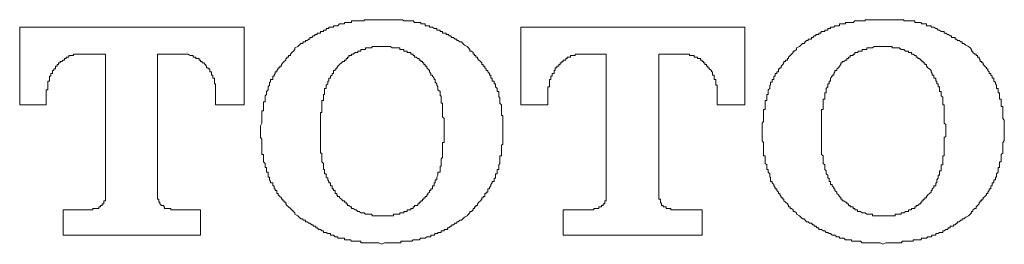
# Model space of a CAD drawing. Units: inches. Extents: x -617 to 800, y -658 to 463.
# Drawn here: x -162 to -148, y -340 to -337 of the extents above; entities that cross this region are included whole.
import ezdxf

# ---------------------------------------------------------------- set-up
doc = ezdxf.new("R2010")
doc.units = ezdxf.units.IN
doc.header["$MEASUREMENT"] = 0
doc.layers.add('图层 1', color=7, linetype='Continuous')

msp = doc.modelspace()

# ---------------------------------------------------------------- linework, layer by layer
at = {"layer": '图层 1', "color": 7, "lineweight": 9}
for points in [[(-157.06, -336.729), (-157.104, -336.729), (-157.126, -336.729), (-157.148, -336.729), (-157.17, -336.729), (-157.193, -336.729), (-157.209, -336.729), (-157.237, -336.729), (-157.253, -336.729), (-157.276, -336.729), (-157.292, -336.729), (-157.314, -336.729), (-157.314, -336.746), (-157.336, -336.746), (-157.359, -336.746), (-157.381, -336.746), (-157.403, -336.746), (-157.425, -336.746), (-157.442, -336.746), (-157.469, -336.746), (-157.491, -336.746), (-157.491, -336.768), (-157.508, -336.768), (-157.53, -336.768), (-157.547, -336.768), (-157.569, -336.768), (-157.591, -336.768), (-157.591, -336.787), (-157.613, -336.787), (-157.635, -336.787), (-157.663, -336.787), (-157.685, -336.815), (-157.702, -336.815), (-157.724, -336.815), (-157.746, -336.815), (-157.746, -336.834), (-157.768, -336.834), (-157.79, -336.834), (-157.812, -336.834), (-157.812, -336.854), (-157.829, -336.854), (-157.851, -336.854), (-157.851, -336.876), (-157.873, -336.876), (-157.89, -336.876), (-157.89, -336.895), (-157.912, -336.895), (-157.934, -336.895), (-157.934, -336.92), (-157.956, -336.92), (-157.978, -336.92), (-157.978, -336.937), (-158, -336.937), (-158.011, -336.937), (-158.011, -336.959), (-158.034, -336.959), (-158.056, -336.984), (-158.083, -336.984), (-158.083, -337.006), (-158.1, -337.006), (-158.122, -337.025), (-158.144, -337.025), (-158.144, -337.045), (-158.172, -337.045), (-158.188, -337.067), (-158.211, -337.067), (-158.233, -337.089), (-158.255, -337.111)], [(-155.848, -337.111), (-155.887, -337.089), (-155.909, -337.067), (-155.931, -337.045), (-155.953, -337.045), (-155.975, -337.025), (-155.997, -337.025), (-155.997, -337.006), (-156.019, -337.006), (-156.042, -336.984), (-156.064, -336.984), (-156.086, -336.959), (-156.108, -336.959), (-156.108, -336.937), (-156.13, -336.937), (-156.147, -336.937), (-156.147, -336.92), (-156.174, -336.92), (-156.197, -336.92), (-156.197, -336.895), (-156.219, -336.895), (-156.23, -336.895), (-156.23, -336.876), (-156.263, -336.876), (-156.28, -336.876), (-156.28, -336.854), (-156.302, -336.854), (-156.318, -336.854), (-156.34, -336.834), (-156.363, -336.834), (-156.385, -336.834), (-156.385, -336.815), (-156.407, -336.815), (-156.423, -336.815), (-156.446, -336.815), (-156.446, -336.787), (-156.462, -336.787), (-156.484, -336.787), (-156.506, -336.787), (-156.506, -336.768), (-156.529, -336.768), (-156.551, -336.768), (-156.573, -336.768), (-156.595, -336.768), (-156.617, -336.746), (-156.634, -336.746), (-156.65, -336.746), (-156.678, -336.746), (-156.7, -336.746), (-156.717, -336.746), (-156.75, -336.746), (-156.766, -336.729), (-156.789, -336.729), (-156.805, -336.729), (-156.827, -336.729), (-156.849, -336.729), (-156.872, -336.729), (-156.894, -336.729), (-156.916, -336.729), (-156.938, -336.729), (-156.96, -336.729), (-156.982, -336.729), (-157.004, -336.729), (-157.021, -336.729), (-157.06, -336.729)], [(-149.944, -336.729), (-149.983, -336.729), (-149.999, -336.729), (-150.021, -336.729), (-150.044, -336.729), (-150.066, -336.729), (-150.088, -336.729), (-150.11, -336.729), (-150.127, -336.729), (-150.149, -336.729), (-150.171, -336.729), (-150.193, -336.729), (-150.193, -336.746), (-150.215, -336.746), (-150.237, -336.746), (-150.259, -336.746), (-150.287, -336.746), (-150.304, -336.746), (-150.326, -336.746), (-150.342, -336.746), (-150.364, -336.768), (-150.387, -336.768), (-150.409, -336.768), (-150.431, -336.768), (-150.453, -336.768), (-150.475, -336.768), (-150.475, -336.787), (-150.497, -336.787), (-150.519, -336.787), (-150.542, -336.787), (-150.558, -336.787), (-150.558, -336.815), (-150.575, -336.815), (-150.597, -336.815), (-150.625, -336.815), (-150.641, -336.834), (-150.663, -336.834), (-150.685, -336.834), (-150.685, -336.854), (-150.708, -336.854), (-150.724, -336.854), (-150.724, -336.876), (-150.746, -336.876), (-150.768, -336.876), (-150.768, -336.895), (-150.791, -336.895), (-150.813, -336.895), (-150.829, -336.92), (-150.851, -336.92), (-150.851, -336.937), (-150.874, -336.937), (-150.896, -336.937), (-150.896, -336.959), (-150.918, -336.959), (-150.94, -336.984), (-150.957, -336.984), (-150.957, -337.006), (-150.984, -337.006), (-151.006, -337.006), (-151.006, -337.025), (-151.028, -337.025), (-151.045, -337.045), (-151.062, -337.067), (-151.084, -337.067), (-151.106, -337.089), (-151.128, -337.111)], [(-148.727, -337.111), (-148.765, -337.089), (-148.793, -337.067), (-148.815, -337.067), (-148.815, -337.045), (-148.837, -337.045), (-148.859, -337.025), (-148.882, -337.025), (-148.898, -337.006), (-148.915, -337.006), (-148.915, -336.984), (-148.937, -336.984), (-148.97, -336.984), (-148.97, -336.959), (-148.987, -336.959), (-149.009, -336.937), (-149.025, -336.937), (-149.048, -336.92), (-149.07, -336.92), (-149.07, -336.895), (-149.092, -336.895), (-149.114, -336.895), (-149.136, -336.876), (-149.158, -336.876), (-149.175, -336.854), (-149.191, -336.854), (-149.219, -336.834), (-149.241, -336.834), (-149.258, -336.834), (-149.258, -336.815), (-149.28, -336.815), (-149.302, -336.815), (-149.324, -336.815), (-149.324, -336.787), (-149.346, -336.787), (-149.368, -336.787), (-149.391, -336.787), (-149.402, -336.768), (-149.424, -336.768), (-149.446, -336.768), (-149.468, -336.768), (-149.49, -336.768), (-149.49, -336.746), (-149.512, -336.746), (-149.534, -336.746), (-149.557, -336.746), (-149.579, -336.746), (-149.601, -336.746), (-149.623, -336.746), (-149.645, -336.746), (-149.645, -336.729), (-149.662, -336.729), (-149.684, -336.729), (-149.712, -336.729), (-149.734, -336.729), (-149.75, -336.729), (-149.767, -336.729), (-149.795, -336.729), (-149.811, -336.729), (-149.839, -336.729), (-149.855, -336.729), (-149.878, -336.729), (-149.9, -336.729), (-149.944, -336.729)], [(-159.018, -336.834), (-162.206, -336.834)], [(-162.206, -336.834), (-162.206, -337.938)], [(-159.018, -337.938), (-159.018, -336.834)], [(-155.084, -336.834), (-155.084, -337.938)], [(-151.903, -336.834), (-155.084, -336.834)], [(-151.903, -337.938), (-151.903, -336.834)], [(-158.255, -337.111), (-158.299, -337.128), (-158.299, -337.153), (-158.316, -337.175), (-158.338, -337.197), (-158.36, -337.216), (-158.36, -337.236), (-158.388, -337.236), (-158.388, -337.261), (-158.41, -337.261), (-158.41, -337.28), (-158.426, -337.28), (-158.426, -337.302), (-158.449, -337.324), (-158.465, -337.341), (-158.487, -337.363), (-158.487, -337.388), (-158.509, -337.388), (-158.509, -337.41), (-158.532, -337.41), (-158.532, -337.427), (-158.554, -337.449), (-158.554, -337.471), (-158.576, -337.471), (-158.576, -337.493), (-158.592, -337.515), (-158.592, -337.532), (-158.609, -337.532), (-158.609, -337.559), (-158.609, -337.579), (-158.642, -337.579), (-158.642, -337.601), (-158.642, -337.617), (-158.659, -337.617), (-158.659, -337.64), (-158.659, -337.659), (-158.675, -337.684), (-158.675, -337.706), (-158.675, -337.723), (-158.698, -337.747), (-158.698, -337.767), (-158.698, -337.792), (-158.72, -337.808), (-158.72, -337.83), (-158.72, -337.855), (-158.72, -337.875), (-158.72, -337.897), (-158.742, -337.897), (-158.742, -337.916), (-158.742, -337.938), (-158.742, -337.96), (-158.742, -337.983), (-158.742, -338.005), (-158.742, -338.021), (-158.764, -338.021), (-158.764, -338.046), (-158.764, -338.066), (-158.764, -338.088), (-158.764, -338.107), (-158.764, -338.129), (-158.764, -338.154), (-158.764, -338.174), (-158.764, -338.196), (-158.786, -338.237)], [(-157.06, -337.111), (-157.082, -337.111), (-157.104, -337.111), (-157.126, -337.111), (-157.148, -337.111), (-157.17, -337.111), (-157.193, -337.111), (-157.209, -337.128), (-157.237, -337.128), (-157.253, -337.128), (-157.276, -337.128), (-157.292, -337.128), (-157.292, -337.153), (-157.314, -337.153), (-157.336, -337.153), (-157.359, -337.153), (-157.359, -337.175), (-157.381, -337.175), (-157.403, -337.175), (-157.403, -337.197), (-157.425, -337.197), (-157.442, -337.197), (-157.469, -337.216), (-157.491, -337.216), (-157.491, -337.236), (-157.508, -337.236), (-157.53, -337.236), (-157.53, -337.261), (-157.547, -337.261), (-157.547, -337.28), (-157.569, -337.28), (-157.569, -337.302), (-157.591, -337.302), (-157.591, -337.324), (-157.613, -337.324), (-157.635, -337.341), (-157.663, -337.363), (-157.685, -337.388), (-157.702, -337.41)], [(-156.423, -337.41), (-156.423, -337.388), (-156.446, -337.388), (-156.446, -337.363), (-156.462, -337.363), (-156.462, -337.341), (-156.484, -337.341), (-156.484, -337.324), (-156.506, -337.324), (-156.506, -337.302), (-156.529, -337.302), (-156.529, -337.28), (-156.551, -337.28), (-156.573, -337.261), (-156.595, -337.261), (-156.595, -337.236), (-156.617, -337.236), (-156.617, -337.216), (-156.634, -337.216), (-156.65, -337.216), (-156.65, -337.197), (-156.678, -337.197), (-156.7, -337.197), (-156.7, -337.175), (-156.717, -337.175), (-156.75, -337.175), (-156.75, -337.153), (-156.766, -337.153), (-156.789, -337.153), (-156.805, -337.153), (-156.805, -337.128), (-156.827, -337.128), (-156.849, -337.128), (-156.872, -337.128), (-156.894, -337.128), (-156.916, -337.128), (-156.938, -337.111), (-156.96, -337.111), (-156.982, -337.111), (-157.004, -337.111), (-157.021, -337.111), (-157.043, -337.111), (-157.06, -337.111)], [(-155.344, -338.237), (-155.344, -338.196), (-155.344, -338.174), (-155.344, -338.154), (-155.344, -338.129), (-155.344, -338.107), (-155.344, -338.088), (-155.361, -338.088), (-155.361, -338.066), (-155.361, -338.046), (-155.361, -338.021), (-155.361, -338.005), (-155.361, -337.983), (-155.361, -337.96), (-155.361, -337.938), (-155.383, -337.916), (-155.383, -337.897), (-155.383, -337.875), (-155.383, -337.855), (-155.383, -337.83), (-155.4, -337.83), (-155.4, -337.808), (-155.4, -337.792), (-155.4, -337.767), (-155.4, -337.747), (-155.422, -337.747), (-155.422, -337.723), (-155.422, -337.706), (-155.444, -337.684), (-155.444, -337.659), (-155.444, -337.64), (-155.466, -337.64), (-155.466, -337.617), (-155.466, -337.601), (-155.494, -337.601), (-155.494, -337.579), (-155.494, -337.559), (-155.51, -337.559), (-155.51, -337.532), (-155.51, -337.515), (-155.533, -337.515), (-155.533, -337.493), (-155.555, -337.471), (-155.555, -337.449), (-155.577, -337.449), (-155.577, -337.427), (-155.599, -337.41), (-155.599, -337.388), (-155.621, -337.388), (-155.621, -337.363), (-155.638, -337.363), (-155.638, -337.341), (-155.66, -337.324), (-155.682, -337.302), (-155.704, -337.28), (-155.704, -337.261), (-155.726, -337.261), (-155.726, -337.236), (-155.743, -337.236), (-155.743, -337.216), (-155.765, -337.216), (-155.765, -337.197), (-155.787, -337.175), (-155.809, -337.175), (-155.809, -337.153), (-155.831, -337.128), (-155.848, -337.111)], [(-151.128, -337.111), (-151.172, -337.128), (-151.172, -337.153), (-151.2, -337.175), (-151.217, -337.175), (-151.217, -337.197), (-151.239, -337.216), (-151.261, -337.236), (-151.283, -337.261), (-151.283, -337.28), (-151.3, -337.28), (-151.3, -337.302), (-151.327, -337.302), (-151.327, -337.324), (-151.349, -337.324), (-151.349, -337.341), (-151.366, -337.363), (-151.388, -337.388), (-151.388, -337.41), (-151.405, -337.41), (-151.405, -337.427), (-151.427, -337.427), (-151.427, -337.449), (-151.427, -337.471), (-151.449, -337.471), (-151.449, -337.493), (-151.471, -337.493), (-151.471, -337.515), (-151.471, -337.532), (-151.493, -337.532), (-151.493, -337.559), (-151.493, -337.579), (-151.515, -337.579), (-151.515, -337.601), (-151.515, -337.617), (-151.538, -337.617), (-151.538, -337.64), (-151.538, -337.659), (-151.549, -337.659), (-151.549, -337.684), (-151.549, -337.706), (-151.571, -337.723), (-151.571, -337.747), (-151.571, -337.767), (-151.571, -337.792), (-151.593, -337.792), (-151.593, -337.808), (-151.593, -337.83), (-151.593, -337.855), (-151.593, -337.875), (-151.615, -337.875), (-151.615, -337.897), (-151.615, -337.916), (-151.615, -337.938), (-151.615, -337.96), (-151.615, -337.983), (-151.615, -338.005), (-151.637, -338.005), (-151.637, -338.021), (-151.637, -338.046), (-151.637, -338.066), (-151.637, -338.088), (-151.637, -338.107), (-151.637, -338.129), (-151.637, -338.154), (-151.637, -338.174), (-151.659, -338.196), (-151.659, -338.237)], [(-149.944, -337.111), (-149.966, -337.111), (-149.983, -337.111), (-149.999, -337.111), (-150.021, -337.111), (-150.044, -337.111), (-150.066, -337.111), (-150.088, -337.128), (-150.11, -337.128), (-150.127, -337.128), (-150.149, -337.128), (-150.171, -337.128), (-150.171, -337.153), (-150.193, -337.153), (-150.215, -337.153), (-150.237, -337.153), (-150.237, -337.175), (-150.259, -337.175), (-150.287, -337.175), (-150.304, -337.197), (-150.326, -337.197), (-150.342, -337.197), (-150.342, -337.216), (-150.364, -337.216), (-150.364, -337.236), (-150.387, -337.236), (-150.409, -337.236), (-150.409, -337.261), (-150.431, -337.261), (-150.431, -337.28), (-150.453, -337.28), (-150.453, -337.302), (-150.475, -337.302), (-150.497, -337.324), (-150.519, -337.324), (-150.519, -337.341), (-150.542, -337.341), (-150.542, -337.363), (-150.558, -337.388), (-150.575, -337.41)], [(-149.302, -337.41), (-149.324, -337.388), (-149.324, -337.363), (-149.346, -337.363), (-149.346, -337.341), (-149.368, -337.341), (-149.368, -337.324), (-149.391, -337.324), (-149.391, -337.302), (-149.402, -337.302), (-149.424, -337.28), (-149.446, -337.28), (-149.446, -337.261), (-149.468, -337.261), (-149.468, -337.236), (-149.49, -337.236), (-149.512, -337.216), (-149.534, -337.216), (-149.534, -337.197), (-149.557, -337.197), (-149.579, -337.197), (-149.579, -337.175), (-149.601, -337.175), (-149.623, -337.175), (-149.645, -337.153), (-149.662, -337.153), (-149.684, -337.153), (-149.712, -337.128), (-149.734, -337.128), (-149.75, -337.128), (-149.767, -337.128), (-149.795, -337.128), (-149.811, -337.128), (-149.811, -337.111), (-149.839, -337.111), (-149.855, -337.111), (-149.878, -337.111), (-149.9, -337.111), (-149.922, -337.111), (-149.944, -337.111)], [(-148.218, -338.237), (-148.218, -338.196), (-148.218, -338.174), (-148.218, -338.154), (-148.24, -338.129), (-148.24, -338.107), (-148.24, -338.088), (-148.24, -338.066), (-148.24, -338.046), (-148.24, -338.021), (-148.24, -338.005), (-148.24, -337.983), (-148.24, -337.96), (-148.262, -337.96), (-148.262, -337.938), (-148.262, -337.916), (-148.262, -337.897), (-148.262, -337.875), (-148.262, -337.855), (-148.284, -337.855), (-148.284, -337.83), (-148.284, -337.808), (-148.284, -337.792), (-148.284, -337.767), (-148.306, -337.767), (-148.306, -337.747), (-148.306, -337.723), (-148.306, -337.706), (-148.328, -337.706), (-148.328, -337.684), (-148.328, -337.659), (-148.345, -337.64), (-148.345, -337.617), (-148.367, -337.601), (-148.367, -337.579), (-148.367, -337.559), (-148.389, -337.559), (-148.389, -337.532), (-148.411, -337.515), (-148.411, -337.493), (-148.433, -337.493), (-148.433, -337.471), (-148.45, -337.449), (-148.45, -337.427), (-148.472, -337.427), (-148.472, -337.41), (-148.494, -337.388), (-148.516, -337.363), (-148.516, -337.341), (-148.538, -337.341), (-148.538, -337.324), (-148.561, -337.324), (-148.561, -337.302), (-148.577, -337.28), (-148.577, -337.261), (-148.599, -337.261), (-148.599, -337.236), (-148.616, -337.236), (-148.616, -337.216), (-148.638, -337.216), (-148.666, -337.197), (-148.666, -337.175), (-148.682, -337.175), (-148.682, -337.153), (-148.704, -337.128), (-148.727, -337.111)], [(-161.829, -337.83), (-161.829, -337.808), (-161.829, -337.792), (-161.829, -337.767), (-161.829, -337.747), (-161.829, -337.723), (-161.807, -337.723), (-161.807, -337.706), (-161.807, -337.684), (-161.807, -337.659), (-161.807, -337.64), (-161.807, -337.617), (-161.807, -337.601), (-161.78, -337.601), (-161.78, -337.579), (-161.78, -337.559), (-161.78, -337.532), (-161.763, -337.532), (-161.763, -337.515), (-161.763, -337.493), (-161.741, -337.493), (-161.741, -337.471), (-161.741, -337.449), (-161.719, -337.449), (-161.719, -337.427), (-161.697, -337.427), (-161.697, -337.41), (-161.697, -337.388), (-161.674, -337.388), (-161.674, -337.363), (-161.652, -337.363), (-161.652, -337.341), (-161.63, -337.341), (-161.63, -337.324), (-161.608, -337.324), (-161.586, -337.302), (-161.569, -337.302), (-161.569, -337.28), (-161.547, -337.28), (-161.547, -337.261), (-161.525, -337.261), (-161.508, -337.261), (-161.508, -337.236), (-161.486, -337.236), (-161.464, -337.236), (-161.442, -337.236), (-161.442, -337.216), (-161.42, -337.216), (-161.398, -337.216), (-161.387, -337.216), (-161.365, -337.216), (-161.342, -337.216), (-161.32, -337.216)], [(-161.32, -337.216), (-160.988, -337.216)], [(-160.988, -337.216), (-160.988, -339.217)], [(-160.247, -337.216), (-159.915, -337.216)], [(-160.247, -339.217), (-160.247, -337.216)], [(-159.915, -337.216), (-159.893, -337.216), (-159.871, -337.216), (-159.848, -337.216), (-159.832, -337.216), (-159.81, -337.216), (-159.782, -337.236), (-159.76, -337.236), (-159.743, -337.236), (-159.743, -337.261), (-159.727, -337.261), (-159.705, -337.261), (-159.705, -337.28), (-159.671, -337.28), (-159.655, -337.28), (-159.655, -337.302), (-159.638, -337.302), (-159.638, -337.324), (-159.611, -337.324), (-159.611, -337.341), (-159.588, -337.341), (-159.572, -337.363), (-159.55, -337.388), (-159.55, -337.41), (-159.528, -337.41), (-159.528, -337.427), (-159.505, -337.427), (-159.505, -337.449), (-159.505, -337.471), (-159.483, -337.471), (-159.483, -337.493), (-159.483, -337.515), (-159.461, -337.515), (-159.461, -337.532), (-159.461, -337.559), (-159.439, -337.559), (-159.439, -337.579), (-159.439, -337.601), (-159.439, -337.617), (-159.439, -337.64), (-159.422, -337.64), (-159.422, -337.659), (-159.422, -337.684), (-159.422, -337.706), (-159.422, -337.723), (-159.422, -337.747), (-159.422, -337.767), (-159.422, -337.792), (-159.422, -337.808), (-159.422, -337.83)], [(-154.703, -337.83), (-154.703, -337.808), (-154.703, -337.792), (-154.703, -337.767), (-154.703, -337.747), (-154.703, -337.723), (-154.703, -337.706), (-154.703, -337.684), (-154.68, -337.684), (-154.68, -337.659), (-154.68, -337.64), (-154.68, -337.617), (-154.68, -337.601), (-154.68, -337.579), (-154.658, -337.579), (-154.658, -337.559), (-154.658, -337.532), (-154.642, -337.532), (-154.642, -337.515), (-154.642, -337.493), (-154.614, -337.493), (-154.614, -337.471), (-154.614, -337.449), (-154.597, -337.449), (-154.597, -337.427), (-154.597, -337.41), (-154.575, -337.41), (-154.575, -337.388), (-154.548, -337.388), (-154.548, -337.363), (-154.525, -337.363), (-154.525, -337.341), (-154.503, -337.341), (-154.503, -337.324), (-154.487, -337.324), (-154.487, -337.302), (-154.47, -337.302), (-154.448, -337.302), (-154.448, -337.28), (-154.426, -337.28), (-154.426, -337.261), (-154.404, -337.261), (-154.382, -337.261), (-154.382, -337.236), (-154.359, -337.236), (-154.337, -337.236), (-154.315, -337.236), (-154.315, -337.216), (-154.299, -337.216), (-154.276, -337.216), (-154.26, -337.216), (-154.238, -337.216), (-154.216, -337.216), (-154.193, -337.216)], [(-154.193, -337.216), (-153.873, -337.216)], [(-153.873, -337.216), (-153.873, -339.217)], [(-153.126, -337.216), (-152.788, -337.216)], [(-153.126, -339.217), (-153.126, -337.216)], [(-152.788, -337.216), (-152.766, -337.216), (-152.749, -337.216), (-152.727, -337.216), (-152.705, -337.216), (-152.688, -337.216), (-152.688, -337.236), (-152.666, -337.236), (-152.644, -337.236), (-152.622, -337.236), (-152.622, -337.261), (-152.6, -337.261), (-152.578, -337.261), (-152.578, -337.28), (-152.556, -337.28), (-152.533, -337.28), (-152.533, -337.302), (-152.511, -337.302), (-152.511, -337.324), (-152.489, -337.324), (-152.489, -337.341), (-152.473, -337.341), (-152.473, -337.363), (-152.45, -337.363), (-152.45, -337.388), (-152.428, -337.388), (-152.428, -337.41), (-152.412, -337.41), (-152.412, -337.427), (-152.379, -337.449), (-152.379, -337.471), (-152.362, -337.471), (-152.362, -337.493), (-152.362, -337.515), (-152.34, -337.515), (-152.34, -337.532), (-152.34, -337.559), (-152.34, -337.579), (-152.318, -337.579), (-152.318, -337.601), (-152.318, -337.617), (-152.318, -337.64), (-152.318, -337.659), (-152.296, -337.659), (-152.296, -337.684), (-152.296, -337.706), (-152.296, -337.723), (-152.296, -337.747), (-152.296, -337.767), (-152.296, -337.792), (-152.296, -337.808), (-152.296, -337.83)], [(-157.702, -337.41), (-157.702, -337.427), (-157.724, -337.427), (-157.724, -337.449), (-157.746, -337.449), (-157.746, -337.471), (-157.746, -337.493), (-157.768, -337.493), (-157.768, -337.515), (-157.79, -337.532), (-157.79, -337.559), (-157.812, -337.559), (-157.812, -337.579), (-157.812, -337.601), (-157.829, -337.601), (-157.829, -337.617), (-157.829, -337.64), (-157.851, -337.659), (-157.851, -337.684), (-157.851, -337.706), (-157.873, -337.706), (-157.873, -337.723), (-157.873, -337.747), (-157.873, -337.767), (-157.873, -337.792), (-157.89, -337.792), (-157.89, -337.808), (-157.89, -337.83), (-157.89, -337.855), (-157.89, -337.875), (-157.912, -337.875), (-157.912, -337.897), (-157.912, -337.916), (-157.912, -337.938), (-157.912, -337.96), (-157.912, -337.983), (-157.912, -338.005), (-157.912, -338.021), (-157.912, -338.046), (-157.934, -338.046), (-157.934, -338.066), (-157.934, -338.088), (-157.934, -338.107), (-157.934, -338.129), (-157.934, -338.154), (-157.934, -338.174), (-157.934, -338.196), (-157.934, -338.215), (-157.934, -338.237), (-157.934, -338.281)], [(-156.174, -338.281), (-156.174, -338.237), (-156.174, -338.215), (-156.174, -338.196), (-156.174, -338.174), (-156.174, -338.154), (-156.174, -338.129), (-156.197, -338.107), (-156.197, -338.088), (-156.197, -338.066), (-156.197, -338.046), (-156.197, -338.021), (-156.197, -338.005), (-156.197, -337.983), (-156.197, -337.96), (-156.197, -337.938), (-156.197, -337.916), (-156.219, -337.916), (-156.219, -337.897), (-156.219, -337.875), (-156.219, -337.855), (-156.219, -337.83), (-156.219, -337.808), (-156.23, -337.808), (-156.23, -337.792), (-156.23, -337.767), (-156.23, -337.747), (-156.263, -337.723), (-156.263, -337.706), (-156.263, -337.684), (-156.28, -337.659), (-156.28, -337.64), (-156.302, -337.617), (-156.302, -337.601), (-156.302, -337.579), (-156.318, -337.579), (-156.318, -337.559), (-156.34, -337.532), (-156.34, -337.515), (-156.363, -337.515), (-156.363, -337.493), (-156.385, -337.471), (-156.385, -337.449), (-156.407, -337.427), (-156.423, -337.41)], [(-150.575, -337.41), (-150.597, -337.427), (-150.597, -337.449), (-150.625, -337.449), (-150.625, -337.471), (-150.641, -337.493), (-150.641, -337.515), (-150.663, -337.515), (-150.663, -337.532), (-150.685, -337.559), (-150.685, -337.579), (-150.685, -337.601), (-150.708, -337.601), (-150.708, -337.617), (-150.708, -337.64), (-150.724, -337.64), (-150.724, -337.659), (-150.724, -337.684), (-150.746, -337.706), (-150.746, -337.723), (-150.746, -337.747), (-150.746, -337.767), (-150.768, -337.767), (-150.768, -337.792), (-150.768, -337.808), (-150.768, -337.83), (-150.768, -337.855), (-150.791, -337.855), (-150.791, -337.875), (-150.791, -337.897), (-150.791, -337.916), (-150.791, -337.938), (-150.791, -337.96), (-150.791, -337.983), (-150.791, -338.005), (-150.813, -338.005), (-150.813, -338.021), (-150.813, -338.046), (-150.813, -338.066), (-150.813, -338.088), (-150.813, -338.107), (-150.813, -338.129), (-150.813, -338.154), (-150.813, -338.174), (-150.813, -338.196), (-150.813, -338.215), (-150.813, -338.237), (-150.813, -338.281)], [(-149.048, -338.281), (-149.048, -338.237), (-149.048, -338.215), (-149.07, -338.196), (-149.07, -338.174), (-149.07, -338.154), (-149.07, -338.129), (-149.07, -338.107), (-149.07, -338.088), (-149.07, -338.066), (-149.07, -338.046), (-149.07, -338.021), (-149.07, -338.005), (-149.07, -337.983), (-149.07, -337.96), (-149.07, -337.938), (-149.092, -337.938), (-149.092, -337.916), (-149.092, -337.897), (-149.092, -337.875), (-149.092, -337.855), (-149.092, -337.83), (-149.114, -337.808), (-149.114, -337.792), (-149.114, -337.767), (-149.114, -337.747), (-149.136, -337.747), (-149.136, -337.723), (-149.136, -337.706), (-149.136, -337.684), (-149.158, -337.684), (-149.158, -337.659), (-149.158, -337.64), (-149.175, -337.64), (-149.175, -337.617), (-149.175, -337.601), (-149.191, -337.601), (-149.191, -337.579), (-149.191, -337.559), (-149.219, -337.559), (-149.219, -337.532), (-149.219, -337.515), (-149.241, -337.515), (-149.241, -337.493), (-149.258, -337.471), (-149.258, -337.449), (-149.28, -337.427), (-149.302, -337.41)], [(-162.206, -337.938), (-161.829, -337.938)], [(-161.829, -337.938), (-161.829, -337.83)], [(-159.422, -337.83), (-159.422, -337.938)], [(-159.422, -337.938), (-159.018, -337.938)], [(-155.084, -337.938), (-154.703, -337.938)], [(-154.703, -337.938), (-154.703, -337.83)], [(-152.296, -337.83), (-152.296, -337.938)], [(-152.296, -337.938), (-151.903, -337.938)], [(-158.786, -338.237), (-158.786, -338.403)], [(-157.934, -338.281), (-157.934, -338.345)], [(-157.934, -338.345), (-157.934, -338.387), (-157.934, -338.403), (-157.934, -338.425), (-157.934, -338.45), (-157.934, -338.472), (-157.934, -338.494), (-157.934, -338.511), (-157.934, -338.533), (-157.934, -338.555), (-157.934, -338.577), (-157.934, -338.594), (-157.934, -338.622), (-157.912, -338.622), (-157.912, -338.644), (-157.912, -338.663), (-157.912, -338.685), (-157.912, -338.702), (-157.912, -338.724), (-157.912, -338.746), (-157.89, -338.768), (-157.89, -338.788), (-157.89, -338.81), (-157.89, -338.829), (-157.89, -338.854), (-157.873, -338.854), (-157.873, -338.876), (-157.873, -338.893), (-157.873, -338.918), (-157.851, -338.918), (-157.851, -338.937), (-157.851, -338.962), (-157.829, -338.979), (-157.829, -339.001), (-157.812, -339.026), (-157.812, -339.045), (-157.79, -339.045), (-157.79, -339.067), (-157.79, -339.087), (-157.768, -339.087), (-157.768, -339.109), (-157.768, -339.128), (-157.746, -339.128), (-157.746, -339.153), (-157.724, -339.153), (-157.724, -339.175), (-157.724, -339.194), (-157.702, -339.194), (-157.702, -339.217)], [(-156.423, -339.217), (-156.407, -339.217), (-156.407, -339.194), (-156.385, -339.175), (-156.385, -339.153), (-156.363, -339.153), (-156.363, -339.128), (-156.34, -339.128), (-156.34, -339.109), (-156.34, -339.087), (-156.318, -339.087), (-156.318, -339.067), (-156.318, -339.045), (-156.302, -339.045), (-156.302, -339.026), (-156.302, -339.001), (-156.28, -339.001), (-156.28, -338.979), (-156.28, -338.962), (-156.263, -338.937), (-156.263, -338.918), (-156.263, -338.893), (-156.23, -338.893), (-156.23, -338.876), (-156.23, -338.854), (-156.23, -338.829), (-156.23, -338.81), (-156.219, -338.81), (-156.219, -338.788), (-156.219, -338.768), (-156.219, -338.746), (-156.219, -338.724), (-156.219, -338.702), (-156.197, -338.685), (-156.197, -338.663), (-156.197, -338.644), (-156.197, -338.622), (-156.197, -338.594), (-156.197, -338.577), (-156.197, -338.555), (-156.197, -338.533), (-156.197, -338.511), (-156.197, -338.494), (-156.197, -338.472), (-156.174, -338.472), (-156.174, -338.45), (-156.174, -338.425), (-156.174, -338.403), (-156.174, -338.387), (-156.174, -338.345)], [(-156.174, -338.345), (-156.174, -338.281)], [(-155.344, -338.403), (-155.344, -338.237)], [(-151.659, -338.237), (-151.659, -338.403)], [(-150.813, -338.281), (-150.813, -338.345)], [(-150.813, -338.345), (-150.813, -338.387), (-150.813, -338.403), (-150.813, -338.425), (-150.813, -338.45), (-150.813, -338.472), (-150.813, -338.494), (-150.813, -338.511), (-150.813, -338.533), (-150.813, -338.555), (-150.813, -338.577), (-150.813, -338.594), (-150.813, -338.622), (-150.813, -338.644), (-150.791, -338.663), (-150.791, -338.685), (-150.791, -338.702), (-150.791, -338.724), (-150.791, -338.746), (-150.791, -338.768), (-150.768, -338.788), (-150.768, -338.81), (-150.768, -338.829), (-150.768, -338.854), (-150.746, -338.876), (-150.746, -338.893), (-150.746, -338.918), (-150.724, -338.937), (-150.724, -338.962), (-150.724, -338.979), (-150.708, -338.979), (-150.708, -339.001), (-150.708, -339.026), (-150.685, -339.026), (-150.685, -339.045), (-150.685, -339.067), (-150.663, -339.067), (-150.663, -339.087), (-150.641, -339.109), (-150.641, -339.128), (-150.625, -339.128), (-150.625, -339.153), (-150.597, -339.175), (-150.597, -339.194), (-150.575, -339.217)], [(-149.302, -339.217), (-149.28, -339.194), (-149.258, -339.175), (-149.258, -339.153), (-149.241, -339.153), (-149.241, -339.128), (-149.219, -339.109), (-149.219, -339.087), (-149.191, -339.087), (-149.191, -339.067), (-149.191, -339.045), (-149.175, -339.045), (-149.175, -339.026), (-149.175, -339.001), (-149.158, -338.979), (-149.158, -338.962), (-149.158, -338.937), (-149.136, -338.937), (-149.136, -338.918), (-149.136, -338.893), (-149.136, -338.876), (-149.114, -338.876), (-149.114, -338.854), (-149.114, -338.829), (-149.114, -338.81), (-149.114, -338.788), (-149.092, -338.788), (-149.092, -338.768), (-149.092, -338.746), (-149.092, -338.724), (-149.092, -338.702), (-149.092, -338.685), (-149.092, -338.663), (-149.07, -338.663), (-149.07, -338.644), (-149.07, -338.622), (-149.07, -338.594), (-149.07, -338.577), (-149.07, -338.555), (-149.07, -338.533), (-149.07, -338.511), (-149.07, -338.494), (-149.07, -338.472), (-149.07, -338.45), (-149.07, -338.425), (-149.07, -338.403), (-149.048, -338.387), (-149.048, -338.345)], [(-149.048, -338.345), (-149.048, -338.281)], [(-148.218, -338.403), (-148.218, -338.237)], [(-158.786, -338.403), (-158.764, -338.425), (-158.764, -338.45), (-158.764, -338.472), (-158.764, -338.494), (-158.764, -338.511), (-158.764, -338.533), (-158.764, -338.555), (-158.764, -338.577), (-158.764, -338.594), (-158.764, -338.622), (-158.764, -338.644), (-158.742, -338.644), (-158.742, -338.663), (-158.742, -338.685), (-158.742, -338.702), (-158.742, -338.724), (-158.742, -338.746), (-158.72, -338.768), (-158.72, -338.788), (-158.72, -338.81), (-158.72, -338.829), (-158.698, -338.829), (-158.698, -338.854), (-158.698, -338.876), (-158.698, -338.893), (-158.675, -338.893), (-158.675, -338.918), (-158.675, -338.937), (-158.675, -338.962), (-158.659, -338.962), (-158.659, -338.979), (-158.659, -339.001), (-158.642, -339.026), (-158.642, -339.045), (-158.609, -339.045), (-158.609, -339.067), (-158.609, -339.087), (-158.592, -339.087), (-158.592, -339.109), (-158.592, -339.128), (-158.576, -339.128), (-158.576, -339.153), (-158.554, -339.153), (-158.554, -339.175), (-158.554, -339.194), (-158.532, -339.194), (-158.532, -339.217), (-158.509, -339.236), (-158.487, -339.258), (-158.487, -339.277), (-158.465, -339.277), (-158.465, -339.3), (-158.449, -339.3), (-158.449, -339.319), (-158.426, -339.319), (-158.426, -339.341), (-158.41, -339.366), (-158.388, -339.385), (-158.36, -339.407), (-158.338, -339.427), (-158.316, -339.449), (-158.299, -339.468), (-158.299, -339.488), (-158.255, -339.513)], [(-155.848, -339.513), (-155.831, -339.488), (-155.809, -339.468), (-155.809, -339.449), (-155.787, -339.449), (-155.765, -339.427), (-155.765, -339.407), (-155.743, -339.407), (-155.743, -339.385), (-155.726, -339.385), (-155.726, -339.366), (-155.704, -339.366), (-155.704, -339.341), (-155.682, -339.319), (-155.66, -339.3), (-155.638, -339.277), (-155.638, -339.258), (-155.621, -339.258), (-155.621, -339.236), (-155.599, -339.236), (-155.599, -339.217), (-155.599, -339.194), (-155.577, -339.194), (-155.577, -339.175), (-155.555, -339.175), (-155.555, -339.153), (-155.555, -339.128), (-155.533, -339.128), (-155.533, -339.109), (-155.51, -339.087), (-155.51, -339.067), (-155.494, -339.045), (-155.494, -339.026), (-155.466, -339.026), (-155.466, -339.001), (-155.466, -338.979), (-155.444, -338.979), (-155.444, -338.962), (-155.444, -338.937), (-155.444, -338.918), (-155.422, -338.918), (-155.422, -338.893), (-155.422, -338.876), (-155.422, -338.854), (-155.4, -338.854), (-155.4, -338.829), (-155.4, -338.81), (-155.4, -338.788), (-155.383, -338.768), (-155.383, -338.746), (-155.383, -338.724), (-155.383, -338.702), (-155.383, -338.685), (-155.383, -338.663), (-155.361, -338.663), (-155.361, -338.644), (-155.361, -338.622), (-155.361, -338.594), (-155.361, -338.577), (-155.361, -338.555), (-155.361, -338.533), (-155.361, -338.511), (-155.344, -338.494), (-155.344, -338.472), (-155.344, -338.45), (-155.344, -338.403)], [(-151.659, -338.403), (-151.659, -338.425), (-151.659, -338.45), (-151.637, -338.472), (-151.637, -338.494), (-151.637, -338.511), (-151.637, -338.533), (-151.637, -338.555), (-151.637, -338.577), (-151.637, -338.594), (-151.637, -338.622), (-151.637, -338.644), (-151.637, -338.663), (-151.615, -338.663), (-151.615, -338.685), (-151.615, -338.702), (-151.615, -338.724), (-151.615, -338.746), (-151.615, -338.768), (-151.593, -338.788), (-151.593, -338.81), (-151.593, -338.829), (-151.593, -338.854), (-151.571, -338.854), (-151.571, -338.876), (-151.571, -338.893), (-151.549, -338.918), (-151.549, -338.937), (-151.549, -338.962), (-151.538, -338.962), (-151.538, -338.979), (-151.538, -339.001), (-151.538, -339.026), (-151.515, -339.026), (-151.515, -339.045), (-151.493, -339.067), (-151.493, -339.087), (-151.471, -339.109), (-151.471, -339.128), (-151.449, -339.128), (-151.449, -339.153), (-151.427, -339.175), (-151.427, -339.194), (-151.405, -339.194), (-151.405, -339.217), (-151.388, -339.236), (-151.388, -339.258), (-151.366, -339.258), (-151.366, -339.277), (-151.349, -339.277), (-151.349, -339.3), (-151.327, -339.319), (-151.3, -339.341), (-151.283, -339.366), (-151.283, -339.385), (-151.261, -339.385), (-151.261, -339.407), (-151.239, -339.407), (-151.217, -339.427), (-151.217, -339.449), (-151.2, -339.449), (-151.172, -339.468), (-151.172, -339.488), (-151.128, -339.513)], [(-148.727, -339.513), (-148.704, -339.488), (-148.682, -339.468), (-148.682, -339.449), (-148.666, -339.449), (-148.666, -339.427), (-148.638, -339.407), (-148.616, -339.407), (-148.616, -339.385), (-148.599, -339.366), (-148.577, -339.341), (-148.577, -339.319), (-148.561, -339.319), (-148.561, -339.3), (-148.538, -339.3), (-148.538, -339.277), (-148.516, -339.277), (-148.516, -339.258), (-148.494, -339.236), (-148.472, -339.217), (-148.472, -339.194), (-148.45, -339.194), (-148.45, -339.175), (-148.433, -339.153), (-148.433, -339.128), (-148.411, -339.128), (-148.411, -339.109), (-148.411, -339.087), (-148.389, -339.087), (-148.389, -339.067), (-148.389, -339.045), (-148.367, -339.045), (-148.367, -339.026), (-148.367, -339.001), (-148.345, -339.001), (-148.345, -338.979), (-148.345, -338.962), (-148.328, -338.962), (-148.328, -338.937), (-148.328, -338.918), (-148.306, -338.893), (-148.306, -338.876), (-148.306, -338.854), (-148.306, -338.829), (-148.284, -338.829), (-148.284, -338.81), (-148.284, -338.788), (-148.284, -338.768), (-148.284, -338.746), (-148.262, -338.746), (-148.262, -338.724), (-148.262, -338.702), (-148.262, -338.685), (-148.262, -338.663), (-148.262, -338.644), (-148.24, -338.622), (-148.24, -338.594), (-148.24, -338.577), (-148.24, -338.555), (-148.24, -338.533), (-148.24, -338.511), (-148.24, -338.494), (-148.24, -338.472), (-148.218, -338.45), (-148.218, -338.403)], [(-160.988, -339.217), (-160.988, -339.236), (-160.988, -339.258), (-160.988, -339.277), (-160.988, -339.3), (-161.01, -339.3), (-161.01, -339.319), (-161.01, -339.341), (-161.033, -339.341), (-161.033, -339.366), (-161.06, -339.366), (-161.06, -339.385), (-161.082, -339.385), (-161.082, -339.407), (-161.105, -339.407), (-161.121, -339.407), (-161.143, -339.407), (-161.165, -339.407), (-161.165, -339.427), (-161.188, -339.427)], [(-160.059, -339.427), (-160.059, -339.407), (-160.081, -339.407), (-160.103, -339.407), (-160.125, -339.407), (-160.147, -339.407), (-160.147, -339.385), (-160.158, -339.385), (-160.158, -339.366), (-160.192, -339.366), (-160.214, -339.341), (-160.214, -339.319), (-160.23, -339.319), (-160.23, -339.3), (-160.23, -339.277), (-160.247, -339.277), (-160.247, -339.258), (-160.247, -339.236), (-160.247, -339.217)], [(-157.702, -339.217), (-157.685, -339.236), (-157.663, -339.236), (-157.663, -339.258), (-157.635, -339.277), (-157.613, -339.3), (-157.591, -339.3), (-157.591, -339.319), (-157.569, -339.319), (-157.569, -339.341), (-157.547, -339.341), (-157.547, -339.366), (-157.53, -339.366), (-157.508, -339.385), (-157.491, -339.385), (-157.491, -339.407), (-157.469, -339.407), (-157.442, -339.427), (-157.425, -339.427), (-157.403, -339.449), (-157.381, -339.449), (-157.359, -339.468), (-157.336, -339.468), (-157.314, -339.468), (-157.292, -339.488), (-157.276, -339.488), (-157.253, -339.488), (-157.237, -339.488), (-157.209, -339.488), (-157.193, -339.513), (-157.17, -339.513), (-157.148, -339.513), (-157.126, -339.513), (-157.104, -339.513), (-157.082, -339.513), (-157.06, -339.513)], [(-157.06, -339.513), (-157.043, -339.513), (-157.021, -339.513), (-157.004, -339.513), (-156.982, -339.513), (-156.96, -339.513), (-156.938, -339.513), (-156.916, -339.513), (-156.894, -339.513), (-156.894, -339.488), (-156.872, -339.488), (-156.849, -339.488), (-156.827, -339.488), (-156.805, -339.488), (-156.805, -339.468), (-156.789, -339.468), (-156.766, -339.468), (-156.75, -339.468), (-156.75, -339.449), (-156.717, -339.449), (-156.7, -339.449), (-156.7, -339.427), (-156.678, -339.427), (-156.65, -339.427), (-156.65, -339.407), (-156.634, -339.407), (-156.617, -339.407), (-156.617, -339.385), (-156.595, -339.385), (-156.595, -339.366), (-156.573, -339.366), (-156.551, -339.366), (-156.551, -339.341), (-156.529, -339.341), (-156.529, -339.319), (-156.506, -339.319), (-156.506, -339.3), (-156.484, -339.3), (-156.484, -339.277), (-156.462, -339.277), (-156.462, -339.258), (-156.446, -339.258), (-156.446, -339.236), (-156.423, -339.236), (-156.423, -339.217)], [(-153.873, -339.217), (-153.873, -339.236), (-153.873, -339.258), (-153.873, -339.277), (-153.873, -339.3), (-153.895, -339.3), (-153.895, -339.319), (-153.895, -339.341), (-153.917, -339.341), (-153.917, -339.366), (-153.939, -339.366), (-153.939, -339.385), (-153.961, -339.385), (-153.978, -339.385), (-153.978, -339.407), (-154, -339.407), (-154.027, -339.407), (-154.05, -339.407), (-154.05, -339.427), (-154.066, -339.427)], [(-152.937, -339.427), (-152.954, -339.427), (-152.954, -339.407), (-152.976, -339.407), (-152.998, -339.407), (-153.02, -339.407), (-153.02, -339.385), (-153.043, -339.385), (-153.065, -339.385), (-153.065, -339.366), (-153.087, -339.366), (-153.087, -339.341), (-153.103, -339.319), (-153.103, -339.3), (-153.103, -339.277), (-153.126, -339.277), (-153.126, -339.258), (-153.126, -339.236), (-153.126, -339.217)], [(-150.575, -339.217), (-150.558, -339.236), (-150.542, -339.258), (-150.542, -339.277), (-150.519, -339.277), (-150.519, -339.3), (-150.497, -339.3), (-150.475, -339.319), (-150.453, -339.319), (-150.453, -339.341), (-150.431, -339.341), (-150.431, -339.366), (-150.409, -339.366), (-150.409, -339.385), (-150.387, -339.385), (-150.364, -339.385), (-150.364, -339.407), (-150.342, -339.407), (-150.342, -339.427), (-150.326, -339.427), (-150.304, -339.427), (-150.304, -339.449), (-150.287, -339.449), (-150.259, -339.449), (-150.237, -339.468), (-150.215, -339.468), (-150.193, -339.468), (-150.171, -339.488), (-150.149, -339.488), (-150.127, -339.488), (-150.11, -339.488), (-150.088, -339.488), (-150.088, -339.513), (-150.066, -339.513), (-150.044, -339.513), (-150.021, -339.513), (-149.999, -339.513), (-149.983, -339.513), (-149.966, -339.513), (-149.944, -339.513)], [(-149.944, -339.513), (-149.922, -339.513), (-149.9, -339.513), (-149.878, -339.513), (-149.855, -339.513), (-149.839, -339.513), (-149.811, -339.513), (-149.795, -339.513), (-149.767, -339.513), (-149.767, -339.488), (-149.75, -339.488), (-149.734, -339.488), (-149.712, -339.488), (-149.684, -339.488), (-149.684, -339.468), (-149.662, -339.468), (-149.645, -339.468), (-149.623, -339.449), (-149.601, -339.449), (-149.579, -339.449), (-149.579, -339.427), (-149.557, -339.427), (-149.534, -339.427), (-149.534, -339.407), (-149.512, -339.407), (-149.49, -339.407), (-149.49, -339.385), (-149.468, -339.385), (-149.468, -339.366), (-149.446, -339.366), (-149.424, -339.341), (-149.402, -339.341), (-149.402, -339.319), (-149.391, -339.319), (-149.391, -339.3), (-149.368, -339.3), (-149.368, -339.277), (-149.346, -339.277), (-149.346, -339.258), (-149.324, -339.258), (-149.324, -339.236), (-149.302, -339.217)], [(-161.586, -339.427), (-161.586, -339.789)], [(-161.188, -339.427), (-161.586, -339.427)], [(-159.638, -339.427), (-160.059, -339.427)], [(-159.638, -339.789), (-159.638, -339.427)], [(-154.487, -339.427), (-154.487, -339.789)], [(-154.066, -339.427), (-154.487, -339.427)], [(-152.511, -339.427), (-152.937, -339.427)], [(-152.511, -339.789), (-152.511, -339.427)], [(-158.255, -339.513), (-158.233, -339.532), (-158.211, -339.557), (-158.188, -339.557), (-158.172, -339.573), (-158.144, -339.573), (-158.144, -339.598), (-158.122, -339.598), (-158.1, -339.618), (-158.083, -339.618), (-158.056, -339.64), (-158.034, -339.64), (-158.034, -339.659), (-158.011, -339.659), (-158, -339.659), (-158, -339.681), (-157.978, -339.681), (-157.956, -339.706), (-157.934, -339.706), (-157.912, -339.726), (-157.89, -339.726), (-157.89, -339.748), (-157.873, -339.748), (-157.851, -339.748), (-157.829, -339.764), (-157.812, -339.764), (-157.79, -339.764), (-157.79, -339.789), (-157.768, -339.789), (-157.746, -339.789), (-157.724, -339.809), (-157.702, -339.809), (-157.685, -339.809), (-157.685, -339.831), (-157.663, -339.831), (-157.635, -339.831), (-157.613, -339.831), (-157.591, -339.831), (-157.591, -339.853), (-157.569, -339.853), (-157.547, -339.853), (-157.53, -339.853), (-157.508, -339.853), (-157.491, -339.872), (-157.469, -339.872), (-157.442, -339.872), (-157.425, -339.872), (-157.403, -339.872), (-157.381, -339.872), (-157.359, -339.872), (-157.359, -339.897), (-157.336, -339.897), (-157.314, -339.897), (-157.292, -339.897), (-157.276, -339.897), (-157.253, -339.897), (-157.237, -339.897), (-157.209, -339.897), (-157.193, -339.897), (-157.17, -339.897), (-157.148, -339.897), (-157.126, -339.897), (-157.104, -339.897), (-157.06, -339.916)], [(-157.06, -339.916), (-157.021, -339.897), (-157.004, -339.897), (-156.982, -339.897), (-156.96, -339.897), (-156.938, -339.897), (-156.916, -339.897), (-156.894, -339.897), (-156.872, -339.897), (-156.849, -339.897), (-156.827, -339.897), (-156.805, -339.897), (-156.789, -339.897), (-156.789, -339.872), (-156.766, -339.872), (-156.75, -339.872), (-156.717, -339.872), (-156.7, -339.872), (-156.678, -339.872), (-156.65, -339.872), (-156.634, -339.872), (-156.617, -339.853), (-156.595, -339.853), (-156.573, -339.853), (-156.551, -339.853), (-156.529, -339.853), (-156.506, -339.831), (-156.484, -339.831), (-156.462, -339.831), (-156.446, -339.831), (-156.423, -339.809), (-156.407, -339.809), (-156.385, -339.809), (-156.363, -339.809), (-156.363, -339.789), (-156.34, -339.789), (-156.318, -339.789), (-156.302, -339.764), (-156.28, -339.764), (-156.263, -339.764), (-156.263, -339.748), (-156.23, -339.748), (-156.219, -339.748), (-156.219, -339.726), (-156.197, -339.726), (-156.174, -339.726), (-156.174, -339.706), (-156.147, -339.706), (-156.13, -339.706), (-156.13, -339.681), (-156.108, -339.681), (-156.086, -339.659), (-156.064, -339.659), (-156.064, -339.64), (-156.042, -339.64), (-156.019, -339.618), (-155.997, -339.618), (-155.997, -339.598), (-155.975, -339.598), (-155.953, -339.573), (-155.931, -339.573), (-155.909, -339.557), (-155.887, -339.532), (-155.848, -339.513)], [(-151.128, -339.513), (-151.106, -339.532), (-151.084, -339.557), (-151.062, -339.557), (-151.045, -339.573), (-151.028, -339.598), (-151.006, -339.598), (-150.984, -339.618), (-150.957, -339.618), (-150.94, -339.64), (-150.918, -339.64), (-150.918, -339.659), (-150.896, -339.659), (-150.874, -339.681), (-150.851, -339.681), (-150.851, -339.706), (-150.829, -339.706), (-150.813, -339.706), (-150.791, -339.726), (-150.768, -339.726), (-150.746, -339.748), (-150.724, -339.748), (-150.708, -339.764), (-150.685, -339.764), (-150.663, -339.789), (-150.641, -339.789), (-150.625, -339.789), (-150.597, -339.809), (-150.575, -339.809), (-150.558, -339.809), (-150.558, -339.831), (-150.542, -339.831), (-150.519, -339.831), (-150.497, -339.831), (-150.475, -339.853), (-150.453, -339.853), (-150.431, -339.853), (-150.409, -339.853), (-150.387, -339.853), (-150.387, -339.872), (-150.364, -339.872), (-150.342, -339.872), (-150.326, -339.872), (-150.304, -339.872), (-150.287, -339.872), (-150.259, -339.872), (-150.237, -339.897), (-150.215, -339.897), (-150.193, -339.897), (-150.171, -339.897), (-150.149, -339.897), (-150.127, -339.897), (-150.11, -339.897), (-150.088, -339.897), (-150.066, -339.897), (-150.044, -339.897), (-150.021, -339.897), (-149.999, -339.897), (-149.983, -339.897), (-149.944, -339.916)], [(-149.944, -339.916), (-149.9, -339.897), (-149.878, -339.897), (-149.855, -339.897), (-149.839, -339.897), (-149.811, -339.897), (-149.795, -339.897), (-149.767, -339.897), (-149.75, -339.897), (-149.734, -339.897), (-149.712, -339.897), (-149.684, -339.897), (-149.662, -339.872), (-149.645, -339.872), (-149.623, -339.872), (-149.601, -339.872), (-149.579, -339.872), (-149.557, -339.872), (-149.534, -339.872), (-149.512, -339.872), (-149.512, -339.853), (-149.49, -339.853), (-149.468, -339.853), (-149.446, -339.853), (-149.424, -339.853), (-149.402, -339.853), (-149.391, -339.831), (-149.368, -339.831), (-149.346, -339.831), (-149.324, -339.831), (-149.302, -339.809), (-149.28, -339.809), (-149.258, -339.809), (-149.241, -339.789), (-149.219, -339.789), (-149.191, -339.789), (-149.191, -339.764), (-149.175, -339.764), (-149.158, -339.764), (-149.136, -339.748), (-149.114, -339.748), (-149.092, -339.748), (-149.092, -339.726), (-149.07, -339.726), (-149.048, -339.706), (-149.025, -339.706), (-149.009, -339.681), (-148.987, -339.681), (-148.987, -339.659), (-148.97, -339.659), (-148.937, -339.659), (-148.937, -339.64), (-148.915, -339.64), (-148.898, -339.618), (-148.882, -339.618), (-148.882, -339.598), (-148.859, -339.598), (-148.837, -339.573), (-148.815, -339.573), (-148.815, -339.557), (-148.793, -339.557), (-148.765, -339.532), (-148.727, -339.513)], [(-161.586, -339.789), (-159.638, -339.789)], [(-154.487, -339.789), (-152.511, -339.789)]]:
    msp.add_lwpolyline(points, dxfattribs=at)

doc.saveas('drawing.dxf')
